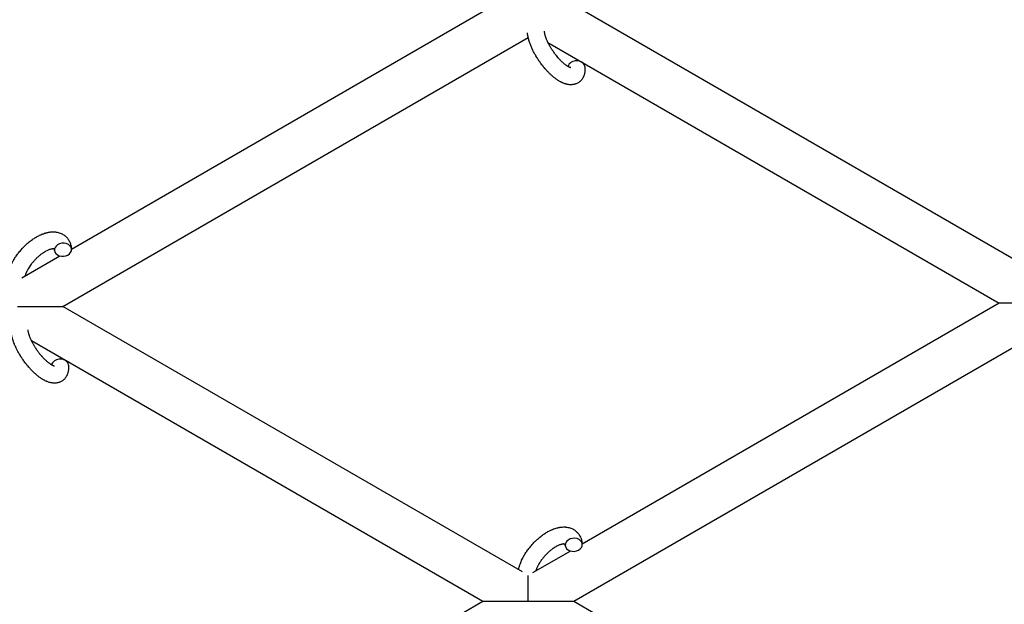
# Model space of a CAD drawing. Units: millimetres. Extents: x -5401 to 7886, y -6929 to 6915.
# Drawn here: x 4833 to 5180, y 3513 to 3719 of the extents above; entities that cross this region are included whole.
import ezdxf

# ---------------------------------------------------------------- set-up
doc = ezdxf.new("R2010")
doc.units = ezdxf.units.MM

# ---------------------------------------------------------------- blocks, each defined once
blk = doc.blocks.new('ИТ-04')
for p, q in [((8355.95, 3639.44), (8502.95, 3724.3)), ((8534.95, 3724.3), (8696.87, 3630.81)), ((8352.95, 3619.22), (8516.93, 3713.9)), ((8523.88, 3712.21), (8682.95, 3620.38)), ((8338.42, 3629.31), (8351.81, 3637.05)), ((8682.95, 3620.38), (8535.95, 3535.51)), ((8698.95, 3620.38), (8682.95, 3620.38)), ((8336.95, 3619.22), (8352.95, 3619.22)), ((8514.87, 3525.74), (8352.95, 3619.22)), ((8696.93, 3609.98), (8532.95, 3515.3)), ((8500.95, 3515.3), (8341.88, 3607.14)), ((8531.81, 3533.12), (8518.42, 3525.39)), ((8516.95, 3515.3), (8516.95, 3524.54)), ((8500.95, 3515.3), (8357.95, 3432.74)), ((8516.95, 3515.3), (8500.95, 3515.3)), ((8532.95, 3515.3), (8516.95, 3515.3)), ((8651.17, 3447.04), (8532.95, 3515.3))]:
    blk.add_line(p, q)
for centre, start_param, end_param in [((8533.9, 3703.45), 5.355092, 6.053873), ((8533.9, 3703.45), 3.141593, 5.355092), ((8352.96, 3639.22), 5.355092, 6.283185), ((8352.96, 3639.22), 3.141593, 5.355092), ((8352.96, 3639.22), 0, 3.141593), ((8351.9, 3598.37), 5.355092, 6.053873), ((8351.9, 3598.37), 3.141593, 5.355092), ((8532.96, 3535.3), 5.355092, 6.283185), ((8532.96, 3535.3), 3.141593, 5.355092), ((8532.96, 3535.3), 0, 3.141593)]:
    blk.add_ellipse(centre, major_axis=(-2.99, -0.25), ratio=0.769885, start_param=start_param, end_param=end_param)
for points, knots in [([(8536.89, 3703.7), (8536.91, 3703.45), (8536.91, 3703.22), (8536.93, 3702.97), (8536.93, 3702.97), (8536.93, 3702.88), (8536.92, 3702.78), (8536.92, 3702.69), (8536.92, 3702.69), (8536.92, 3702.6), (8536.92, 3702.51), (8536.9, 3702.23), (8536.88, 3702.05), (8536.84, 3701.69), (8536.81, 3701.51), (8536.73, 3701.16), (8536.69, 3700.98), (8536.59, 3700.66), (8536.53, 3700.52), (8536.47, 3700.35), (8536.46, 3700.33), (8536.43, 3700.25), (8536.4, 3700.18), (8536.35, 3700.07), (8536.32, 3700.02), (8536.26, 3699.9), (8536.23, 3699.83), (8536.1, 3699.6), (8536, 3699.44), (8535.78, 3699.14), (8535.67, 3699), (8535.47, 3698.78), (8535.4, 3698.7), (8535.32, 3698.62), (8535.31, 3698.62), (8535.26, 3698.57), (8535.22, 3698.53), (8535.04, 3698.37), (8534.9, 3698.26), (8534.61, 3698.06), (8534.46, 3697.97), (8534.16, 3697.8), (8534, 3697.73), (8533.76, 3697.63), (8533.68, 3697.6), (8533.53, 3697.55), (8533.45, 3697.53), (8533.36, 3697.5), (8533.35, 3697.5), (8533.16, 3697.45), (8532.99, 3697.41), (8532.63, 3697.35), (8532.44, 3697.33), (8532.06, 3697.3), (8531.87, 3697.3), (8531.47, 3697.32), (8531.27, 3697.35), (8531.07, 3697.37), (8531.06, 3697.37), (8530.91, 3697.39), (8530.77, 3697.42), (8530.53, 3697.47), (8530.43, 3697.5), (8530.27, 3697.54), (8530.21, 3697.55), (8530.13, 3697.58), (8530.12, 3697.58), (8529.92, 3697.64), (8529.75, 3697.7), (8529.44, 3697.81), (8529.3, 3697.87), (8529.16, 3697.92), (8529.16, 3697.93), (8529.12, 3697.94), (8529.09, 3697.96), (8528.94, 3698.02), (8528.82, 3698.08), (8528.69, 3698.14), (8528.68, 3698.14), (8528.63, 3698.17), (8528.59, 3698.19), (8528.49, 3698.24), (8528.44, 3698.27), (8528.38, 3698.3), (8528.37, 3698.3), (8528.33, 3698.32), (8528.31, 3698.34), (8528.14, 3698.43), (8528, 3698.51), (8527.86, 3698.59), (8527.85, 3698.59), (8527.73, 3698.66), (8527.62, 3698.73), (8527.44, 3698.85), (8527.36, 3698.89), (8527.11, 3699.07), (8526.93, 3699.19), (8526.49, 3699.5), (8526.24, 3699.69), (8525.81, 3700.04), (8525.64, 3700.18), (8525.46, 3700.34), (8525.45, 3700.35), (8525.37, 3700.42), (8525.3, 3700.48), (8524.98, 3700.76), (8524.73, 3700.99), (8524.23, 3701.48), (8523.98, 3701.74), (8523.67, 3702.06), (8523.61, 3702.12), (8523.41, 3702.34), (8523.26, 3702.5), (8522.96, 3702.84), (8522.79, 3703.03), (8522.52, 3703.36), (8522.41, 3703.48), (8522.29, 3703.63), (8522.27, 3703.66), (8522.24, 3703.7), (8522.21, 3703.73), (8522.1, 3703.88), (8522, 3704), (8521.89, 3704.14), (8521.87, 3704.16), (8521.81, 3704.25), (8521.76, 3704.3), (8521.44, 3704.73), (8521.17, 3705.11), (8520.89, 3705.49), (8520.89, 3705.49), (8520.88, 3705.52), (8520.86, 3705.54), (8520.65, 3705.85), (8520.46, 3706.14), (8520.18, 3706.56), (8520.09, 3706.7), (8519.74, 3707.26), (8519.49, 3707.68), (8519.11, 3708.37), (8518.97, 3708.63), (8518.75, 3709.05), (8518.67, 3709.21), (8518.39, 3709.78), (8518.21, 3710.18), (8517.95, 3710.77), (8517.88, 3710.95), (8517.72, 3711.34), (8517.64, 3711.56), (8517.49, 3711.97), (8517.43, 3712.16), (8517.34, 3712.4), (8517.33, 3712.45), (8517.31, 3712.51), (8517.3, 3712.52), (8517.28, 3712.59), (8517.26, 3712.65), (8517.23, 3712.77), (8517.21, 3712.84), (8517.18, 3712.91), (8517.18, 3712.92), (8517.16, 3713.02), (8517.13, 3713.12), (8517.07, 3713.3), (8517.05, 3713.39), (8516.99, 3713.62), (8516.96, 3713.76), (8516.93, 3713.91), (8516.92, 3713.91), (8516.92, 3713.94), (8516.91, 3713.96), (8516.89, 3714.07), (8516.87, 3714.17), (8516.84, 3714.33), (8516.82, 3714.39), (8516.81, 3714.5), (8516.79, 3714.55), (8516.77, 3714.7), (8516.75, 3714.81), (8516.72, 3714.99), (8516.71, 3715.07), (8516.68, 3715.31), (8516.67, 3715.47), (8516.65, 3715.63)], [0, 0, 0, 0, 2.579969, 2.579969, 2.606551, 2.606551, 3.602218, 3.602218, 3.610494, 3.610494, 4.608994, 4.608994, 6.611437, 6.611437, 8.613879, 8.613879, 10.60053, 10.60053, 12.274918, 12.274918, 12.550029, 12.550029, 13.270757, 13.270757, 13.912186, 13.912186, 14.707317, 14.707317, 16.736339, 16.736339, 18.671984, 18.671984, 19.810589, 19.810589, 19.864454, 19.864454, 20.544166, 20.544166, 22.379396, 22.379396, 24.201978, 24.201978, 26.035285, 26.035285, 26.908625, 26.908625, 27.804597, 27.804597, 27.902791, 27.902791, 29.829026, 29.829026, 31.840388, 31.840388, 33.966332, 33.966332, 36.162707, 36.162707, 36.238629, 36.238629, 37.845107, 37.845107, 38.961572, 38.961572, 39.623994, 39.623994, 39.848022, 39.848022, 41.850937, 41.850937, 43.411532, 43.411532, 43.493869, 43.493869, 43.851835, 43.851835, 45.244382, 45.244382, 45.325434, 45.325434, 45.846808, 45.846808, 46.479913, 46.479913, 46.559308, 46.559308, 46.880344, 46.880344, 48.516477, 48.516477, 48.599857, 48.599857, 49.895381, 49.895381, 50.786687, 50.786687, 52.910419, 52.910419, 55.923427, 55.923427, 57.979686, 57.979686, 58.110248, 58.110248, 58.931046, 58.931046, 61.927033, 61.927033, 64.989532, 64.989532, 65.697014, 65.697014, 67.467525, 67.467525, 69.543357, 69.543357, 70.902592, 70.902592, 71.126108, 71.126108, 71.396505, 71.396505, 72.641228, 72.641228, 72.885082, 72.885082, 73.462987, 73.462987, 77.212003, 77.212003, 77.219253, 77.219253, 77.458057, 77.458057, 80.211549, 80.211549, 81.536079, 81.536079, 85.528742, 85.528742, 87.96927, 87.96927, 89.444695, 89.444695, 93.285903, 93.285903, 94.970583, 94.970583, 97.048697, 97.048697, 98.912678, 98.912678, 99.386212, 99.386212, 99.520474, 99.520474, 100.064493, 100.064493, 100.723485, 100.723485, 100.805961, 100.805961, 101.729175, 101.729175, 102.644445, 102.644445, 104.028891, 104.028891, 104.096177, 104.096177, 104.29249, 104.29249, 105.280101, 105.280101, 105.884556, 105.884556, 106.42549, 106.42549, 107.484051, 107.484051, 108.303506, 108.303506, 110, 110, 110, 110]), ([(8531.95, 3703.31), (8531.96, 3703.31), (8531.95, 3703.31), (8531.93, 3703.31), (8531.9, 3703.31), (8531.83, 3703.33), (8531.78, 3703.35), (8531.66, 3703.39), (8531.58, 3703.42), (8531.51, 3703.45), (8531.5, 3703.45), (8531.43, 3703.48), (8531.36, 3703.52), (8531.28, 3703.55), (8531.27, 3703.56), (8531.24, 3703.57), (8531.22, 3703.58), (8531.18, 3703.6), (8531.15, 3703.62), (8531.09, 3703.65), (8531.07, 3703.66), (8531.02, 3703.69), (8530.98, 3703.71), (8530.89, 3703.77), (8530.83, 3703.8), (8530.77, 3703.84), (8530.77, 3703.84), (8530.68, 3703.89), (8530.59, 3703.95), (8530.46, 3704.04), (8530.41, 3704.07), (8530.3, 3704.15), (8530.23, 3704.2), (8530.09, 3704.31), (8530.01, 3704.36), (8529.79, 3704.53), (8529.64, 3704.66), (8529.37, 3704.89), (8529.24, 3705), (8529.02, 3705.2), (8528.92, 3705.29), (8528.59, 3705.6), (8528.36, 3705.83), (8528.04, 3706.17), (8527.95, 3706.26), (8527.76, 3706.48), (8527.64, 3706.6), (8527.49, 3706.77), (8527.44, 3706.83), (8527.21, 3707.1), (8527.03, 3707.33), (8526.78, 3707.62), (8526.73, 3707.69), (8526.43, 3708.08), (8526.19, 3708.4), (8525.84, 3708.89), (8525.73, 3709.06), (8525.61, 3709.22), (8525.61, 3709.22), (8525.58, 3709.26), (8525.56, 3709.3), (8525.5, 3709.39), (8525.46, 3709.44), (8525.38, 3709.58), (8525.32, 3709.66), (8525.09, 3710.02), (8524.93, 3710.29), (8524.72, 3710.63), (8524.68, 3710.7), (8524.58, 3710.89), (8524.51, 3711.01), (8524.44, 3711.13), (8524.44, 3711.13), (8524.44, 3711.14), (8524.44, 3711.14), (8524.36, 3711.28), (8524.29, 3711.42), (8524.18, 3711.63), (8524.14, 3711.7), (8524.03, 3711.92), (8523.95, 3712.07), (8523.84, 3712.3), (8523.8, 3712.39), (8523.72, 3712.56), (8523.68, 3712.65), (8523.57, 3712.91), (8523.49, 3713.08), (8523.37, 3713.38), (8523.32, 3713.5), (8523.27, 3713.64), (8523.26, 3713.65), (8523.21, 3713.81), (8523.15, 3713.96), (8523.06, 3714.21), (8523.03, 3714.32), (8522.98, 3714.48), (8522.97, 3714.52), (8522.95, 3714.57), (8522.95, 3714.58), (8522.91, 3714.73), (8522.86, 3714.88), (8522.79, 3715.17), (8522.75, 3715.33), (8522.7, 3715.62), (8522.67, 3715.76), (8522.66, 3715.91), (8522.65, 3715.93), (8522.64, 3716.01), (8522.64, 3716.07), (8522.63, 3716.12)], [0, 0, 0, 0, 1.575291, 1.575291, 3.090668, 3.090668, 4.92829, 4.92829, 6.675585, 6.675585, 6.765911, 6.765911, 8.207292, 8.207292, 8.396707, 8.396707, 8.690182, 8.690182, 9.246312, 9.246312, 9.625246, 9.625246, 10.207237, 10.207237, 11.124368, 11.124368, 11.189885, 11.189885, 12.507562, 12.507562, 13.202993, 13.202993, 14.189744, 14.189744, 15.216101, 15.216101, 17.22641, 17.22641, 18.861106, 18.861106, 20.100402, 20.100402, 23.081764, 23.081764, 24.172741, 24.172741, 25.582052, 25.582052, 26.154993, 26.154993, 28.573757, 28.573757, 29.309831, 29.309831, 32.539532, 32.539532, 34.153673, 34.153673, 34.165944, 34.165944, 34.555117, 34.555117, 35.03415, 35.03415, 35.841387, 35.841387, 38.455407, 38.455407, 39.106429, 39.106429, 40.226327, 40.226327, 40.272175, 40.272175, 40.286848, 40.286848, 41.5833, 41.5833, 42.296797, 42.296797, 43.715298, 43.715298, 44.576436, 44.576436, 45.407113, 45.407113, 47.15712, 47.15712, 48.427705, 48.427705, 48.594169, 48.594169, 50.126012, 50.126012, 51.344369, 51.344369, 51.862928, 51.862928, 51.967714, 51.967714, 53.626617, 53.626617, 55.650267, 55.650267, 57.673918, 57.673918, 58.013622, 58.013622, 59, 59, 59, 59]), ([(8333.49, 3630.46), (8333.49, 3630.47), (8333.49, 3630.48), (8333.54, 3630.69), (8333.58, 3630.89), (8333.69, 3631.29), (8333.75, 3631.5), (8333.85, 3631.82), (8333.89, 3631.93), (8333.93, 3632.06), (8333.93, 3632.07), (8333.95, 3632.12), (8333.96, 3632.15), (8333.97, 3632.19), (8333.97, 3632.19), (8334.03, 3632.35), (8334.09, 3632.51), (8334.23, 3632.89), (8334.32, 3633.12), (8334.48, 3633.48), (8334.54, 3633.63), (8334.73, 3634.02), (8334.85, 3634.27), (8335.02, 3634.61), (8335.07, 3634.7), (8335.14, 3634.83), (8335.16, 3634.88), (8335.26, 3635.05), (8335.33, 3635.17), (8335.43, 3635.36), (8335.47, 3635.42), (8335.51, 3635.49), (8335.52, 3635.51), (8335.55, 3635.56), (8335.56, 3635.58), (8335.6, 3635.64), (8335.62, 3635.69), (8335.67, 3635.76), (8335.68, 3635.78), (8335.84, 3636.03), (8335.97, 3636.25), (8336.21, 3636.62), (8336.32, 3636.77), (8336.42, 3636.93), (8336.43, 3636.93), (8336.44, 3636.95), (8336.44, 3636.96), (8336.45, 3636.97), (8336.46, 3636.98), (8336.62, 3637.2), (8336.76, 3637.41), (8337.04, 3637.79), (8337.18, 3637.97), (8337.64, 3638.55), (8337.97, 3638.94), (8338.51, 3639.55), (8338.72, 3639.78), (8339.08, 3640.15), (8339.23, 3640.31), (8339.41, 3640.48), (8339.44, 3640.51), (8339.81, 3640.85), (8340.14, 3641.18), (8340.86, 3641.8), (8341.24, 3642.1), (8341.99, 3642.67), (8342.37, 3642.94), (8343.12, 3643.43), (8343.49, 3643.66), (8344.23, 3644.07), (8344.6, 3644.25), (8345.03, 3644.45), (8345.09, 3644.48), (8345.39, 3644.6), (8345.63, 3644.7), (8345.92, 3644.82), (8345.98, 3644.84), (8346.28, 3644.95), (8346.53, 3645.03), (8346.78, 3645.1), (8346.79, 3645.11), (8346.8, 3645.11), (8346.81, 3645.11), (8346.99, 3645.16), (8347.17, 3645.21), (8347.5, 3645.29), (8347.65, 3645.32), (8347.86, 3645.36), (8347.93, 3645.37), (8348, 3645.39), (8348.01, 3645.39), (8348.1, 3645.4), (8348.19, 3645.42), (8348.48, 3645.45), (8348.68, 3645.48), (8349.17, 3645.51), (8349.46, 3645.52), (8349.84, 3645.51), (8349.94, 3645.5), (8350.18, 3645.48), (8350.33, 3645.46), (8350.51, 3645.45), (8350.53, 3645.44), (8350.8, 3645.4), (8351.05, 3645.36), (8351.51, 3645.24), (8351.72, 3645.16), (8351.95, 3645.09), (8351.97, 3645.08), (8352.2, 3644.99), (8352.41, 3644.9), (8352.82, 3644.69), (8353.01, 3644.58), (8353.38, 3644.33), (8353.56, 3644.2), (8353.9, 3643.91), (8354.05, 3643.76), (8354.27, 3643.54), (8354.33, 3643.47), (8354.48, 3643.3), (8354.56, 3643.2), (8354.77, 3642.93), (8354.89, 3642.74), (8355.12, 3642.35), (8355.23, 3642.15), (8355.4, 3641.77), (8355.47, 3641.59), (8355.56, 3641.37), (8355.57, 3641.32), (8355.59, 3641.28), (8355.59, 3641.27), (8355.61, 3641.2), (8355.63, 3641.14), (8355.7, 3640.91), (8355.74, 3640.75), (8355.78, 3640.59), (8355.78, 3640.58), (8355.84, 3640.31), (8355.89, 3640.05), (8355.93, 3639.68), (8355.94, 3639.58), (8355.95, 3639.47)], [10.121087, 10.121087, 10.121087, 10.121087, 10.239693, 10.239693, 12.120776, 12.120776, 14.12249, 14.12249, 15.20199, 15.20199, 15.322865, 15.322865, 15.656599, 15.656599, 15.663143, 15.663143, 17.189745, 17.189745, 19.31373, 19.31373, 20.688197, 20.688197, 23.076261, 23.076261, 23.913976, 23.913976, 24.339738, 24.339738, 25.541324, 25.541324, 26.111915, 26.111915, 26.301489, 26.301489, 26.513619, 26.513619, 26.933084, 26.933084, 27.196506, 27.196506, 29.332489, 29.332489, 30.801276, 30.801276, 30.878715, 30.878715, 30.948671, 30.948671, 31.049756, 31.049756, 33.10809, 33.10809, 34.913355, 34.913355, 39.043225, 39.043225, 41.493032, 41.493032, 43.237001, 43.237001, 43.518611, 43.518611, 47.325781, 47.325781, 51.320715, 51.320715, 55.225404, 55.225404, 59.037147, 59.037147, 62.747048, 62.747048, 63.381704, 63.381704, 65.763728, 65.763728, 66.339981, 66.339981, 68.819528, 68.819528, 68.905619, 68.905619, 68.977034, 68.977034, 70.753972, 70.753972, 72.272022, 72.272022, 72.931361, 72.931361, 73.022459, 73.022459, 73.882945, 73.882945, 75.952545, 75.952545, 78.914214, 78.914214, 79.898581, 79.898581, 81.465738, 81.465738, 81.703915, 81.703915, 84.33989, 84.33989, 86.632353, 86.632353, 86.847338, 86.847338, 89.254604, 89.254604, 91.590734, 91.590734, 93.883705, 93.883705, 96.160269, 96.160269, 97.134274, 97.134274, 98.446054, 98.446054, 100.765871, 100.765871, 103.145634, 103.145634, 105.150939, 105.150939, 105.611524, 105.611524, 105.667888, 105.667888, 106.380473, 106.380473, 108.08174, 108.08174, 108.189395, 108.189395, 110.903181, 110.903181, 112, 112, 112, 112]), ([(8349.86, 3639.46), (8349.85, 3639.47), (8349.84, 3639.47), (8349.8, 3639.48), (8349.78, 3639.49), (8349.71, 3639.5), (8349.67, 3639.51), (8349.56, 3639.51), (8349.5, 3639.51), (8349.38, 3639.51), (8349.34, 3639.51), (8349.25, 3639.5), (8349.2, 3639.5), (8349.05, 3639.48), (8348.93, 3639.46), (8348.68, 3639.4), (8348.54, 3639.37), (8348.25, 3639.28), (8348.1, 3639.23), (8347.78, 3639.11), (8347.62, 3639.04), (8347.29, 3638.88), (8347.12, 3638.8), (8346.9, 3638.68), (8346.86, 3638.66), (8346.81, 3638.64), (8346.8, 3638.63), (8346.67, 3638.55), (8346.54, 3638.48), (8346.16, 3638.25), (8345.91, 3638.09), (8345.4, 3637.73), (8345.14, 3637.53), (8344.61, 3637.11), (8344.34, 3636.88), (8343.8, 3636.39), (8343.53, 3636.13), (8343.01, 3635.58), (8342.74, 3635.29), (8342.24, 3634.7), (8341.99, 3634.39), (8341.61, 3633.87), (8341.46, 3633.67), (8341.25, 3633.36), (8341.18, 3633.26), (8340.97, 3632.94), (8340.85, 3632.72), (8340.66, 3632.42), (8340.61, 3632.33), (8340.52, 3632.16), (8340.47, 3632.07), (8340.36, 3631.87), (8340.3, 3631.74), (8340.19, 3631.54), (8340.16, 3631.46), (8340.02, 3631.17), (8339.94, 3630.97), (8339.84, 3630.75), (8339.83, 3630.73), (8339.82, 3630.7), (8339.81, 3630.69), (8339.79, 3630.64), (8339.78, 3630.6), (8339.74, 3630.5), (8339.71, 3630.43), (8339.64, 3630.23), (8339.6, 3630.1), (8339.56, 3629.97)], [1.722427, 1.722427, 1.722427, 1.722427, 3.017649, 3.017649, 4.609864, 4.609864, 6.285438, 6.285438, 8.067082, 8.067082, 9.074753, 9.074753, 9.974078, 9.974078, 12.02219, 12.02219, 14.089357, 14.089357, 16.103217, 16.103217, 18.117076, 18.117076, 20.128041, 20.128041, 20.593157, 20.593157, 20.673876, 20.673876, 22.131109, 22.131109, 24.888511, 24.888511, 27.749648, 27.749648, 30.704237, 30.704237, 33.745559, 33.745559, 36.870734, 36.870734, 40.049977, 40.049977, 42.101559, 42.101559, 43.142751, 43.142751, 45.27443, 45.27443, 46.148629, 46.148629, 47.012679, 47.012679, 48.241435, 48.241435, 49.062222, 49.062222, 51.152464, 51.152464, 51.361832, 51.361832, 51.514038, 51.514038, 51.874936, 51.874936, 52.614802, 52.614802, 54.071382, 54.071382, 54.071382, 54.071382]), ([(8349.85, 3639.48), (8349.85, 3639.48), (8349.85, 3639.48), (8349.84, 3639.49), (8349.85, 3639.48), (8349.85, 3639.47), (8349.86, 3639.47), (8349.86, 3639.47), (8349.86, 3639.47), (8349.86, 3639.47)], [0.931443, 0.931443, 0.931443, 0.931443, 0.965483, 0.965483, 1.745999, 1.745999, 2.945999, 2.945999, 3.024105, 3.024105, 3.024105, 3.024105]), ([(8349.97, 3638.97), (8349.97, 3639.06), (8349.96, 3639.13), (8349.94, 3639.2), (8349.94, 3639.2), (8349.93, 3639.25), (8349.92, 3639.3), (8349.9, 3639.37), (8349.89, 3639.4), (8349.87, 3639.44), (8349.86, 3639.45), (8349.86, 3639.47), (8349.86, 3639.47), (8349.85, 3639.47), (8349.85, 3639.48), (8349.85, 3639.48), (8349.85, 3639.48), (8349.86, 3639.47), (8349.86, 3639.47), (8349.86, 3639.47)], [0, 0, 0, 0, 2, 2, 2.214263, 2.214263, 3.942695, 3.942695, 5.758704, 5.758704, 7.37728, 7.37728, 7.475749, 7.475749, 9.118858, 9.118858, 9.481056, 9.481056, 9.552246, 9.552246, 9.552246, 9.552246]), ([(8354.89, 3598.62), (8354.91, 3598.38), (8354.91, 3598.14), (8354.93, 3597.89), (8354.93, 3597.89), (8354.93, 3597.8), (8354.92, 3597.71), (8354.92, 3597.61), (8354.92, 3597.61), (8354.92, 3597.52), (8354.92, 3597.43), (8354.9, 3597.16), (8354.88, 3596.97), (8354.84, 3596.61), (8354.81, 3596.43), (8354.73, 3596.08), (8354.69, 3595.91), (8354.59, 3595.59), (8354.53, 3595.44), (8354.47, 3595.28), (8354.46, 3595.25), (8354.43, 3595.17), (8354.4, 3595.11), (8354.35, 3594.99), (8354.32, 3594.94), (8354.26, 3594.82), (8354.23, 3594.75), (8354.1, 3594.53), (8354, 3594.36), (8353.78, 3594.06), (8353.67, 3593.92), (8353.47, 3593.7), (8353.4, 3593.63), (8353.32, 3593.55), (8353.31, 3593.54), (8353.26, 3593.49), (8353.22, 3593.45), (8353.04, 3593.29), (8352.9, 3593.18), (8352.61, 3592.98), (8352.46, 3592.89), (8352.16, 3592.73), (8352, 3592.65), (8351.76, 3592.56), (8351.68, 3592.53), (8351.53, 3592.47), (8351.45, 3592.45), (8351.36, 3592.42), (8351.35, 3592.42), (8351.16, 3592.37), (8350.99, 3592.33), (8350.63, 3592.27), (8350.44, 3592.25), (8350.06, 3592.23), (8349.87, 3592.23), (8349.47, 3592.24), (8349.27, 3592.27), (8349.07, 3592.29), (8349.06, 3592.29), (8348.91, 3592.32), (8348.77, 3592.34), (8348.53, 3592.4), (8348.43, 3592.42), (8348.27, 3592.46), (8348.21, 3592.48), (8348.13, 3592.5), (8348.12, 3592.5), (8347.92, 3592.56), (8347.75, 3592.62), (8347.44, 3592.73), (8347.3, 3592.79), (8347.16, 3592.85), (8347.16, 3592.85), (8347.12, 3592.87), (8347.09, 3592.88), (8346.94, 3592.95), (8346.82, 3593), (8346.69, 3593.06), (8346.68, 3593.07), (8346.63, 3593.09), (8346.59, 3593.11), (8346.49, 3593.16), (8346.44, 3593.19), (8346.38, 3593.22), (8346.37, 3593.23), (8346.33, 3593.24), (8346.31, 3593.26), (8346.14, 3593.35), (8346, 3593.43), (8345.86, 3593.51), (8345.85, 3593.52), (8345.73, 3593.58), (8345.62, 3593.65), (8345.44, 3593.77), (8345.36, 3593.82), (8345.11, 3593.99), (8344.93, 3594.11), (8344.49, 3594.42), (8344.24, 3594.62), (8343.81, 3594.96), (8343.64, 3595.11), (8343.46, 3595.26), (8343.45, 3595.27), (8343.37, 3595.34), (8343.3, 3595.4), (8342.98, 3595.68), (8342.73, 3595.92), (8342.23, 3596.4), (8341.98, 3596.66), (8341.67, 3596.98), (8341.61, 3597.04), (8341.41, 3597.26), (8341.26, 3597.42), (8340.96, 3597.77), (8340.79, 3597.96), (8340.52, 3598.28), (8340.41, 3598.41), (8340.29, 3598.56), (8340.27, 3598.58), (8340.24, 3598.63), (8340.21, 3598.65), (8340.1, 3598.8), (8340, 3598.92), (8339.89, 3599.06), (8339.87, 3599.09), (8339.81, 3599.17), (8339.76, 3599.22), (8339.44, 3599.65), (8339.17, 3600.04), (8338.89, 3600.41), (8338.89, 3600.41), (8338.88, 3600.44), (8338.86, 3600.46), (8338.65, 3600.77), (8338.46, 3601.06), (8338.18, 3601.48), (8338.09, 3601.62), (8337.74, 3602.18), (8337.49, 3602.61), (8337.11, 3603.29), (8336.97, 3603.55), (8336.75, 3603.97), (8336.67, 3604.13), (8336.39, 3604.7), (8336.21, 3605.11), (8335.95, 3605.69), (8335.88, 3605.87), (8335.72, 3606.26), (8335.64, 3606.48), (8335.49, 3606.89), (8335.43, 3607.08), (8335.34, 3607.32), (8335.33, 3607.37), (8335.31, 3607.43), (8335.3, 3607.45), (8335.28, 3607.52), (8335.26, 3607.57), (8335.23, 3607.69), (8335.21, 3607.76), (8335.18, 3607.84), (8335.18, 3607.84), (8335.16, 3607.95), (8335.13, 3608.04), (8335.07, 3608.23), (8335.05, 3608.32), (8334.99, 3608.55), (8334.96, 3608.68), (8334.93, 3608.83), (8334.92, 3608.83), (8334.92, 3608.86), (8334.91, 3608.88), (8334.89, 3609), (8334.87, 3609.09), (8334.84, 3609.25), (8334.82, 3609.31), (8334.81, 3609.42), (8334.79, 3609.47), (8334.77, 3609.63), (8334.75, 3609.73), (8334.72, 3609.91), (8334.71, 3609.99), (8334.68, 3610.23), (8334.67, 3610.39), (8334.65, 3610.55)], [0, 0, 0, 0, 2.579969, 2.579969, 2.606551, 2.606551, 3.602218, 3.602218, 3.610494, 3.610494, 4.608994, 4.608994, 6.611437, 6.611437, 8.613879, 8.613879, 10.60053, 10.60053, 12.274918, 12.274918, 12.550029, 12.550029, 13.270757, 13.270757, 13.912186, 13.912186, 14.707317, 14.707317, 16.736339, 16.736339, 18.671984, 18.671984, 19.810589, 19.810589, 19.864454, 19.864454, 20.544166, 20.544166, 22.379396, 22.379396, 24.201978, 24.201978, 26.035285, 26.035285, 26.908625, 26.908625, 27.804597, 27.804597, 27.902791, 27.902791, 29.829026, 29.829026, 31.840388, 31.840388, 33.966332, 33.966332, 36.162707, 36.162707, 36.238629, 36.238629, 37.845107, 37.845107, 38.961572, 38.961572, 39.623994, 39.623994, 39.848022, 39.848022, 41.850937, 41.850937, 43.411532, 43.411532, 43.493869, 43.493869, 43.851835, 43.851835, 45.244382, 45.244382, 45.325434, 45.325434, 45.846808, 45.846808, 46.479913, 46.479913, 46.559308, 46.559308, 46.880344, 46.880344, 48.516477, 48.516477, 48.599857, 48.599857, 49.895381, 49.895381, 50.786687, 50.786687, 52.910419, 52.910419, 55.923427, 55.923427, 57.979686, 57.979686, 58.110248, 58.110248, 58.931046, 58.931046, 61.927033, 61.927033, 64.989532, 64.989532, 65.697014, 65.697014, 67.467525, 67.467525, 69.543357, 69.543357, 70.902592, 70.902592, 71.126108, 71.126108, 71.396505, 71.396505, 72.641228, 72.641228, 72.885082, 72.885082, 73.462987, 73.462987, 77.212003, 77.212003, 77.219253, 77.219253, 77.458057, 77.458057, 80.211549, 80.211549, 81.536079, 81.536079, 85.528742, 85.528742, 87.96927, 87.96927, 89.444695, 89.444695, 93.285903, 93.285903, 94.970583, 94.970583, 97.048697, 97.048697, 98.912678, 98.912678, 99.386212, 99.386212, 99.520474, 99.520474, 100.064493, 100.064493, 100.723485, 100.723485, 100.805961, 100.805961, 101.729175, 101.729175, 102.644445, 102.644445, 104.028891, 104.028891, 104.096177, 104.096177, 104.29249, 104.29249, 105.280101, 105.280101, 105.884556, 105.884556, 106.42549, 106.42549, 107.484051, 107.484051, 108.303506, 108.303506, 110, 110, 110, 110]), ([(8349.95, 3598.23), (8349.96, 3598.23), (8349.95, 3598.23), (8349.93, 3598.23), (8349.9, 3598.24), (8349.83, 3598.25), (8349.78, 3598.27), (8349.66, 3598.31), (8349.58, 3598.34), (8349.51, 3598.37), (8349.5, 3598.37), (8349.43, 3598.4), (8349.36, 3598.44), (8349.28, 3598.48), (8349.27, 3598.48), (8349.24, 3598.49), (8349.22, 3598.5), (8349.18, 3598.53), (8349.15, 3598.54), (8349.09, 3598.57), (8349.07, 3598.58), (8349.02, 3598.61), (8348.98, 3598.63), (8348.89, 3598.69), (8348.83, 3598.72), (8348.77, 3598.76), (8348.77, 3598.76), (8348.68, 3598.82), (8348.59, 3598.87), (8348.46, 3598.96), (8348.41, 3599), (8348.3, 3599.08), (8348.23, 3599.13), (8348.09, 3599.23), (8348.01, 3599.29), (8347.79, 3599.46), (8347.64, 3599.58), (8347.37, 3599.81), (8347.24, 3599.92), (8347.02, 3600.12), (8346.92, 3600.21), (8346.59, 3600.52), (8346.36, 3600.76), (8346.04, 3601.09), (8345.95, 3601.18), (8345.76, 3601.4), (8345.64, 3601.52), (8345.49, 3601.7), (8345.44, 3601.75), (8345.21, 3602.02), (8345.03, 3602.25), (8344.78, 3602.54), (8344.73, 3602.62), (8344.43, 3603), (8344.19, 3603.32), (8343.84, 3603.81), (8343.73, 3603.98), (8343.61, 3604.14), (8343.61, 3604.15), (8343.58, 3604.19), (8343.56, 3604.23), (8343.5, 3604.32), (8343.46, 3604.37), (8343.38, 3604.5), (8343.32, 3604.58), (8343.09, 3604.94), (8342.93, 3605.21), (8342.72, 3605.56), (8342.68, 3605.63), (8342.58, 3605.81), (8342.51, 3605.93), (8342.44, 3606.05), (8342.44, 3606.06), (8342.44, 3606.06), (8342.44, 3606.06), (8342.36, 3606.2), (8342.29, 3606.34), (8342.18, 3606.55), (8342.14, 3606.62), (8342.03, 3606.84), (8341.95, 3606.99), (8341.84, 3607.22), (8341.8, 3607.31), (8341.72, 3607.49), (8341.68, 3607.57), (8341.57, 3607.83), (8341.49, 3608), (8341.37, 3608.3), (8341.32, 3608.42), (8341.27, 3608.56), (8341.26, 3608.58), (8341.21, 3608.73), (8341.15, 3608.88), (8341.06, 3609.13), (8341.03, 3609.24), (8340.98, 3609.4), (8340.97, 3609.44), (8340.95, 3609.5), (8340.95, 3609.51), (8340.91, 3609.65), (8340.86, 3609.8), (8340.79, 3610.1), (8340.75, 3610.25), (8340.7, 3610.55), (8340.67, 3610.68), (8340.66, 3610.83), (8340.65, 3610.85), (8340.64, 3610.93), (8340.64, 3610.99), (8340.63, 3611.04)], [0, 0, 0, 0, 1.575291, 1.575291, 3.090668, 3.090668, 4.92829, 4.92829, 6.675585, 6.675585, 6.765911, 6.765911, 8.207292, 8.207292, 8.396707, 8.396707, 8.690182, 8.690182, 9.246312, 9.246312, 9.625246, 9.625246, 10.207237, 10.207237, 11.124368, 11.124368, 11.189885, 11.189885, 12.507562, 12.507562, 13.202993, 13.202993, 14.189744, 14.189744, 15.216101, 15.216101, 17.22641, 17.22641, 18.861106, 18.861106, 20.100402, 20.100402, 23.081764, 23.081764, 24.172741, 24.172741, 25.582052, 25.582052, 26.154993, 26.154993, 28.573757, 28.573757, 29.309831, 29.309831, 32.539532, 32.539532, 34.153673, 34.153673, 34.165944, 34.165944, 34.555117, 34.555117, 35.03415, 35.03415, 35.841387, 35.841387, 38.455407, 38.455407, 39.106429, 39.106429, 40.226327, 40.226327, 40.272175, 40.272175, 40.286848, 40.286848, 41.5833, 41.5833, 42.296797, 42.296797, 43.715298, 43.715298, 44.576436, 44.576436, 45.407113, 45.407113, 47.15712, 47.15712, 48.427705, 48.427705, 48.594169, 48.594169, 50.126012, 50.126012, 51.344369, 51.344369, 51.862928, 51.862928, 51.967714, 51.967714, 53.626617, 53.626617, 55.650267, 55.650267, 57.673918, 57.673918, 58.013622, 58.013622, 59, 59, 59, 59]), ([(8513.49, 3526.54), (8513.49, 3526.55), (8513.49, 3526.56), (8513.54, 3526.77), (8513.58, 3526.96), (8513.69, 3527.37), (8513.75, 3527.57), (8513.85, 3527.9), (8513.89, 3528.01), (8513.93, 3528.13), (8513.93, 3528.15), (8513.95, 3528.19), (8513.96, 3528.23), (8513.97, 3528.27), (8513.97, 3528.27), (8514.03, 3528.43), (8514.09, 3528.59), (8514.23, 3528.97), (8514.32, 3529.19), (8514.48, 3529.56), (8514.54, 3529.71), (8514.73, 3530.1), (8514.85, 3530.35), (8515.02, 3530.69), (8515.07, 3530.78), (8515.14, 3530.91), (8515.16, 3530.95), (8515.26, 3531.12), (8515.33, 3531.25), (8515.43, 3531.43), (8515.47, 3531.49), (8515.51, 3531.57), (8515.52, 3531.59), (8515.55, 3531.63), (8515.56, 3531.65), (8515.6, 3531.72), (8515.62, 3531.76), (8515.67, 3531.83), (8515.68, 3531.86), (8515.84, 3532.11), (8515.97, 3532.33), (8516.21, 3532.7), (8516.32, 3532.85), (8516.42, 3533), (8516.43, 3533.01), (8516.44, 3533.03), (8516.44, 3533.03), (8516.45, 3533.05), (8516.46, 3533.06), (8516.62, 3533.28), (8516.76, 3533.49), (8517.04, 3533.87), (8517.18, 3534.05), (8517.64, 3534.63), (8517.97, 3535.02), (8518.51, 3535.63), (8518.72, 3535.85), (8519.08, 3536.23), (8519.23, 3536.38), (8519.41, 3536.56), (8519.44, 3536.59), (8519.81, 3536.93), (8520.14, 3537.25), (8520.86, 3537.88), (8521.24, 3538.18), (8521.99, 3538.75), (8522.37, 3539.02), (8523.12, 3539.51), (8523.49, 3539.73), (8524.23, 3540.14), (8524.6, 3540.33), (8525.03, 3540.53), (8525.09, 3540.56), (8525.39, 3540.68), (8525.63, 3540.78), (8525.92, 3540.9), (8525.98, 3540.92), (8526.28, 3541.03), (8526.53, 3541.11), (8526.78, 3541.18), (8526.79, 3541.18), (8526.8, 3541.19), (8526.81, 3541.19), (8526.99, 3541.24), (8527.17, 3541.29), (8527.5, 3541.37), (8527.65, 3541.4), (8527.86, 3541.44), (8527.93, 3541.45), (8528, 3541.46), (8528.01, 3541.46), (8528.1, 3541.48), (8528.19, 3541.49), (8528.48, 3541.53), (8528.68, 3541.55), (8529.17, 3541.59), (8529.46, 3541.6), (8529.84, 3541.58), (8529.94, 3541.58), (8530.18, 3541.56), (8530.33, 3541.54), (8530.51, 3541.52), (8530.53, 3541.52), (8530.8, 3541.48), (8531.05, 3541.43), (8531.51, 3541.31), (8531.72, 3541.24), (8531.95, 3541.17), (8531.97, 3541.16), (8532.2, 3541.07), (8532.41, 3540.98), (8532.82, 3540.77), (8533.01, 3540.65), (8533.38, 3540.41), (8533.56, 3540.27), (8533.9, 3539.99), (8534.05, 3539.84), (8534.27, 3539.61), (8534.33, 3539.55), (8534.48, 3539.38), (8534.56, 3539.28), (8534.77, 3539), (8534.89, 3538.82), (8535.12, 3538.43), (8535.23, 3538.23), (8535.4, 3537.84), (8535.47, 3537.66), (8535.56, 3537.44), (8535.57, 3537.4), (8535.59, 3537.35), (8535.59, 3537.35), (8535.61, 3537.28), (8535.63, 3537.21), (8535.7, 3536.99), (8535.74, 3536.83), (8535.78, 3536.66), (8535.78, 3536.65), (8535.84, 3536.39), (8535.89, 3536.13), (8535.93, 3535.76), (8535.94, 3535.65), (8535.95, 3535.54)], [10.121087, 10.121087, 10.121087, 10.121087, 10.239693, 10.239693, 12.120776, 12.120776, 14.12249, 14.12249, 15.20199, 15.20199, 15.322865, 15.322865, 15.656599, 15.656599, 15.663143, 15.663143, 17.189745, 17.189745, 19.31373, 19.31373, 20.688197, 20.688197, 23.076261, 23.076261, 23.913976, 23.913976, 24.339738, 24.339738, 25.541324, 25.541324, 26.111915, 26.111915, 26.301489, 26.301489, 26.513619, 26.513619, 26.933084, 26.933084, 27.196506, 27.196506, 29.332489, 29.332489, 30.801276, 30.801276, 30.878715, 30.878715, 30.948671, 30.948671, 31.049756, 31.049756, 33.10809, 33.10809, 34.913355, 34.913355, 39.043225, 39.043225, 41.493032, 41.493032, 43.237001, 43.237001, 43.518611, 43.518611, 47.325781, 47.325781, 51.320715, 51.320715, 55.225404, 55.225404, 59.037147, 59.037147, 62.747048, 62.747048, 63.381704, 63.381704, 65.763728, 65.763728, 66.339981, 66.339981, 68.819528, 68.819528, 68.905619, 68.905619, 68.977034, 68.977034, 70.753972, 70.753972, 72.272022, 72.272022, 72.931361, 72.931361, 73.022459, 73.022459, 73.882945, 73.882945, 75.952545, 75.952545, 78.914214, 78.914214, 79.898581, 79.898581, 81.465738, 81.465738, 81.703915, 81.703915, 84.33989, 84.33989, 86.632353, 86.632353, 86.847338, 86.847338, 89.254604, 89.254604, 91.590734, 91.590734, 93.883705, 93.883705, 96.160269, 96.160269, 97.134274, 97.134274, 98.446054, 98.446054, 100.765871, 100.765871, 103.145634, 103.145634, 105.150939, 105.150939, 105.611524, 105.611524, 105.667888, 105.667888, 106.380473, 106.380473, 108.08174, 108.08174, 108.189395, 108.189395, 110.903181, 110.903181, 112, 112, 112, 112]), ([(8529.86, 3535.54), (8529.85, 3535.55), (8529.84, 3535.55), (8529.8, 3535.56), (8529.78, 3535.56), (8529.71, 3535.58), (8529.67, 3535.58), (8529.56, 3535.59), (8529.5, 3535.59), (8529.38, 3535.59), (8529.34, 3535.59), (8529.25, 3535.58), (8529.2, 3535.57), (8529.05, 3535.56), (8528.93, 3535.54), (8528.68, 3535.48), (8528.54, 3535.44), (8528.25, 3535.36), (8528.1, 3535.3), (8527.78, 3535.18), (8527.62, 3535.11), (8527.29, 3534.96), (8527.12, 3534.88), (8526.9, 3534.76), (8526.86, 3534.74), (8526.81, 3534.71), (8526.8, 3534.71), (8526.67, 3534.63), (8526.54, 3534.56), (8526.16, 3534.33), (8525.91, 3534.17), (8525.4, 3533.81), (8525.14, 3533.61), (8524.61, 3533.18), (8524.34, 3532.95), (8523.8, 3532.46), (8523.53, 3532.2), (8523.01, 3531.66), (8522.74, 3531.37), (8522.24, 3530.77), (8521.99, 3530.46), (8521.61, 3529.95), (8521.46, 3529.75), (8521.25, 3529.44), (8521.18, 3529.33), (8520.97, 3529.01), (8520.85, 3528.8), (8520.66, 3528.5), (8520.61, 3528.41), (8520.52, 3528.24), (8520.47, 3528.15), (8520.36, 3527.94), (8520.3, 3527.82), (8520.19, 3527.62), (8520.16, 3527.54), (8520.02, 3527.25), (8519.94, 3527.05), (8519.84, 3526.83), (8519.83, 3526.81), (8519.82, 3526.78), (8519.81, 3526.76), (8519.79, 3526.71), (8519.78, 3526.68), (8519.74, 3526.58), (8519.71, 3526.51), (8519.64, 3526.31), (8519.6, 3526.18), (8519.56, 3526.05)], [1.722427, 1.722427, 1.722427, 1.722427, 3.017649, 3.017649, 4.609864, 4.609864, 6.285438, 6.285438, 8.067082, 8.067082, 9.074753, 9.074753, 9.974078, 9.974078, 12.02219, 12.02219, 14.089357, 14.089357, 16.103217, 16.103217, 18.117076, 18.117076, 20.128041, 20.128041, 20.593157, 20.593157, 20.673876, 20.673876, 22.131109, 22.131109, 24.888511, 24.888511, 27.749648, 27.749648, 30.704237, 30.704237, 33.745559, 33.745559, 36.870734, 36.870734, 40.049977, 40.049977, 42.101559, 42.101559, 43.142751, 43.142751, 45.27443, 45.27443, 46.148629, 46.148629, 47.012679, 47.012679, 48.241435, 48.241435, 49.062222, 49.062222, 51.152464, 51.152464, 51.361832, 51.361832, 51.514038, 51.514038, 51.874936, 51.874936, 52.614802, 52.614802, 54.071382, 54.071382, 54.071382, 54.071382]), ([(8529.85, 3535.56), (8529.85, 3535.56), (8529.85, 3535.56), (8529.84, 3535.56), (8529.85, 3535.55), (8529.85, 3535.55), (8529.86, 3535.55), (8529.86, 3535.55), (8529.86, 3535.54), (8529.86, 3535.54)], [0.931443, 0.931443, 0.931443, 0.931443, 0.965483, 0.965483, 1.745999, 1.745999, 2.945999, 2.945999, 3.024105, 3.024105, 3.024105, 3.024105]), ([(8529.97, 3535.05), (8529.97, 3535.13), (8529.96, 3535.21), (8529.94, 3535.27), (8529.94, 3535.28), (8529.93, 3535.33), (8529.92, 3535.38), (8529.9, 3535.45), (8529.89, 3535.48), (8529.87, 3535.52), (8529.86, 3535.53), (8529.86, 3535.54), (8529.86, 3535.54), (8529.85, 3535.55), (8529.85, 3535.56), (8529.85, 3535.56), (8529.85, 3535.55), (8529.86, 3535.55), (8529.86, 3535.55), (8529.86, 3535.54)], [0, 0, 0, 0, 2, 2, 2.214263, 2.214263, 3.942695, 3.942695, 5.758704, 5.758704, 7.37728, 7.37728, 7.475749, 7.475749, 9.118858, 9.118858, 9.481056, 9.481056, 9.552246, 9.552246, 9.552246, 9.552246])]:
    blk.add_open_spline(points, degree=3, knots=knots)

msp = doc.modelspace()

# ---------------------------------------------------------------- block references
msp.add_blockref('ИТ-04', (-3504.91, -1.08))

doc.saveas('drawing.dxf')
